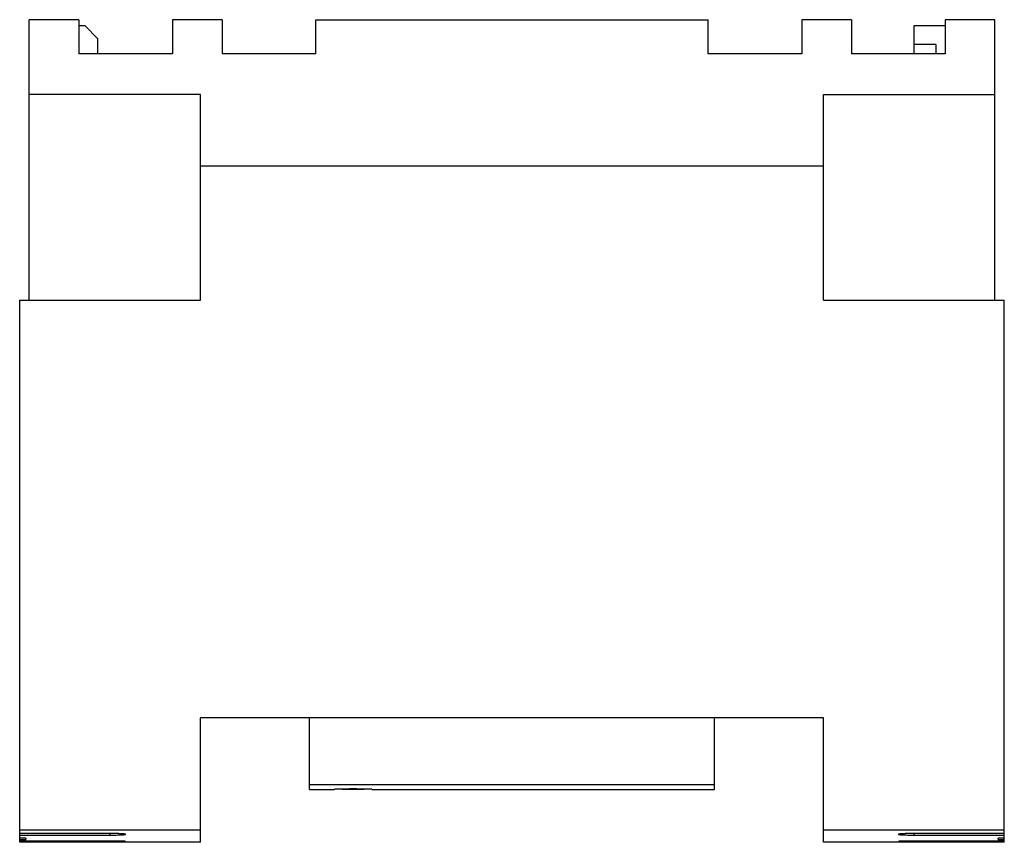
# Model space of a CAD drawing. Units: millimetres. Extents: x 23 to 181, y 75 to 207.
import ezdxf

# ---------------------------------------------------------------- set-up
doc = ezdxf.new("R2010")
doc.units = ezdxf.units.MM
doc.header["$LTSCALE"] = 18.412461
doc.layers.get('0').update_dxf_attribs({"linetype": 'CONTINUOUS'})

msp = doc.modelspace()

# ---------------------------------------------------------------- linework, layer by layer
at = {"color": 7}
for p, q in [((24.09, 162.23), (24.09, 207.23)), ((32.09, 207.23), (24.09, 207.23)), ((32.09, 207.23), (32.09, 201.73)), ((47.09, 207.23), (47.09, 201.73)), ((55.09, 207.23), (47.09, 207.23)), ((55.09, 207.23), (55.09, 201.73)), ((70.09, 201.73), (70.09, 207.23)), ((70.09, 207.23), (133.09, 207.23)), ((133.09, 201.73), (133.09, 207.23)), ((148.09, 207.23), (148.09, 201.73)), ((156.09, 207.23), (148.09, 207.23)), ((156.09, 207.23), (156.09, 201.73)), ((171.09, 207.23), (171.09, 201.73)), ((179.09, 207.23), (171.09, 207.23)), ((179.09, 162.23), (179.09, 207.23)), ((33.09, 206.23), (32.09, 206.23)), ((33.09, 206.23), (35.09, 204.23)), ((166.09, 206.23), (166.09, 201.73)), ((171.09, 206.23), (166.09, 206.23)), ((35.09, 204.23), (35.09, 201.73)), ((169.59, 203.23), (166.09, 203.23)), ((169.59, 203.23), (169.59, 201.73)), ((47.09, 201.73), (32.09, 201.73)), ((70.09, 201.73), (55.09, 201.73)), ((148.09, 201.73), (133.09, 201.73)), ((171.09, 201.73), (156.09, 201.73)), ((51.59, 195.23), (24.09, 195.23)), ((51.59, 162.23), (51.59, 195.23)), ((151.59, 162.23), (151.59, 195.23)), ((151.59, 195.23), (179.09, 195.23)), ((151.59, 183.73), (51.59, 183.73)), ((22.59, 75.24), (22.59, 162.23)), ((22.59, 162.23), (51.59, 162.23)), ((151.59, 162.23), (180.59, 162.23)), ((180.59, 75.24), (180.59, 162.23)), ((51.59, 75.23), (51.59, 95.23)), ((151.59, 95.23), (51.59, 95.23)), ((69.09, 83.73), (69.09, 95.23)), ((134.09, 83.73), (134.09, 95.23)), ((151.59, 75.23), (151.59, 95.23)), ((69.09, 84.52), (134.09, 84.52)), ((69.09, 83.73), (73.09, 83.73)), ((79.09, 83.73), (134.09, 83.73)), ((22.59, 77.23), (51.59, 77.23)), ((37.09, 76.64), (22.59, 76.64)), ((22.59, 76.4), (37.09, 76.4)), ((23.59, 75.92), (22.59, 75.92)), ((23.59, 75.92), (23.59, 75.67)), ((37.09, 76.4), (37.09, 76.64)), ((151.59, 77.23), (180.59, 77.23)), ((180.59, 76.64), (166.09, 76.64)), ((166.09, 76.64), (166.09, 76.4)), ((166.09, 76.4), (180.59, 76.4)), ((180.59, 75.92), (179.59, 75.92)), ((179.59, 75.67), (179.59, 75.92)), ((22.59, 75.67), (23.59, 75.67)), ((37.09, 75.42), (22.59, 75.42)), ((22.59, 75.34), (37.09, 75.34)), ((51.59, 75.23), (22.59, 75.24)), ((23.59, 75.23), (23.59, 75.24)), ((37.09, 75.34), (37.09, 75.42)), ((180.59, 75.24), (151.59, 75.23)), ((180.59, 75.42), (166.09, 75.42)), ((166.09, 75.42), (166.09, 75.34)), ((166.09, 75.34), (180.59, 75.34)), ((179.59, 75.67), (180.59, 75.67)), ((179.59, 75.23), (179.59, 75.24))]:
    msp.add_line(p, q, dxfattribs=at)
for centre, radius, start, end in [((75.94, 555.45), 471.71, 269.8031, 270.0187), ((76.13, 629.59), 545.84, 269.9959, 270.1823)]:
    msp.add_arc(centre, radius, start, end, dxfattribs=at)
for points, knots in [([(76.09, 83.79), (75.89, 83.79), (75.51, 83.79), (74.96, 83.78), (74.44, 83.78), (74.05, 83.78), (73.78, 83.78), (73.6, 83.78), (73.45, 83.77), (73.33, 83.77), (73.24, 83.77), (73.18, 83.77), (73.15, 83.77), (73.13, 83.77), (73.11, 83.77), (73.1, 83.76), (73.09, 83.76), (73.09, 83.76)], [0, 0, 0, 0, 0.194918, 0.382723, 0.555562, 0.707032, 0.772946, 0.831408, 0.881837, 0.923797, 0.956866, 0.969947, 0.980693, 0.989086, 0.995109, 0.998745, 1, 1, 1, 1]), ([(79.09, 83.76), (79.09, 83.76), (79.08, 83.76), (79.07, 83.77), (79.05, 83.77), (79.03, 83.77), (79, 83.77), (78.94, 83.77), (78.85, 83.77), (78.73, 83.77), (78.58, 83.78), (78.4, 83.78), (78.13, 83.78), (77.74, 83.78), (77.22, 83.78), (76.67, 83.79), (76.28, 83.79), (76.09, 83.79)], [0, 0, 0, 0, 0.001255, 0.004891, 0.010914, 0.019306, 0.030053, 0.043134, 0.076202, 0.118163, 0.168592, 0.227054, 0.292968, 0.444438, 0.617278, 0.805083, 1, 1, 1, 1]), ([(39.59, 76.52), (39.59, 76.52), (39.57, 76.53), (39.54, 76.54), (39.47, 76.55), (39.39, 76.56), (39.29, 76.58), (39.11, 76.59), (38.84, 76.61), (38.46, 76.62), (38.03, 76.63), (37.57, 76.64), (37.25, 76.64), (37.09, 76.64)], [0, 0, 0, 0, 0.006788, 0.021886, 0.04604, 0.079239, 0.1212, 0.171536, 0.295541, 0.446478, 0.61869, 0.805802, 1, 1, 1, 1]), ([(37.09, 76.4), (37.25, 76.4), (37.57, 76.4), (38.03, 76.4), (38.46, 76.42), (38.84, 76.43), (39.11, 76.44), (39.29, 76.46), (39.39, 76.47), (39.47, 76.48), (39.54, 76.49), (39.57, 76.5), (39.59, 76.51), (39.59, 76.52)], [0, 0, 0, 0, 0.194224, 0.381358, 0.553585, 0.70453, 0.828538, 0.878876, 0.920833, 0.954023, 0.978159, 0.993235, 1, 1, 1, 1]), ([(166.09, 76.64), (165.93, 76.64), (165.61, 76.64), (165.14, 76.63), (164.72, 76.62), (164.34, 76.61), (164.07, 76.59), (163.89, 76.58), (163.79, 76.56), (163.71, 76.55), (163.64, 76.54), (163.61, 76.53), (163.59, 76.52), (163.59, 76.52)], [0, 0, 0, 0, 0.194203, 0.381303, 0.553496, 0.704432, 0.828442, 0.878787, 0.920757, 0.953959, 0.978113, 0.993213, 1, 1, 1, 1]), ([(163.59, 76.52), (163.59, 76.51), (163.61, 76.5), (163.64, 76.49), (163.71, 76.48), (163.79, 76.47), (163.89, 76.46), (164.07, 76.44), (164.34, 76.43), (164.72, 76.42), (165.14, 76.4), (165.61, 76.4), (165.93, 76.4), (166.09, 76.4)], [0, 0, 0, 0, 0.006767, 0.02184, 0.045976, 0.079171, 0.121136, 0.171478, 0.295481, 0.446421, 0.618654, 0.805784, 1, 1, 1, 1]), ([(39.59, 75.37), (39.59, 75.38), (39.58, 75.38), (39.58, 75.38), (39.56, 75.38), (39.53, 75.38), (39.47, 75.39), (39.39, 75.39), (39.29, 75.39), (39.16, 75.4), (39.02, 75.4), (38.79, 75.41), (38.46, 75.41), (38.03, 75.42), (37.57, 75.42), (37.25, 75.42), (37.09, 75.42)], [0, 0, 0, 0, 0.001452, 0.005159, 0.011223, 0.019643, 0.043501, 0.076582, 0.118542, 0.168962, 0.227405, 0.293295, 0.4447, 0.617459, 0.805174, 1, 1, 1, 1]), ([(37.09, 75.34), (37.25, 75.34), (37.57, 75.34), (38.03, 75.34), (38.46, 75.34), (38.79, 75.35), (39.02, 75.35), (39.16, 75.35), (39.29, 75.36), (39.39, 75.36), (39.47, 75.36), (39.53, 75.37), (39.56, 75.37), (39.58, 75.37), (39.58, 75.37), (39.59, 75.37), (39.59, 75.37)], [0, 0, 0, 0, 0.194834, 0.382556, 0.555319, 0.706725, 0.772615, 0.831058, 0.881475, 0.923433, 0.956511, 0.980365, 0.988783, 0.994845, 0.99855, 1, 1, 1, 1]), ([(166.09, 75.42), (165.93, 75.42), (165.61, 75.42), (165.15, 75.42), (164.72, 75.41), (164.39, 75.41), (164.16, 75.4), (164.02, 75.4), (163.89, 75.39), (163.79, 75.39), (163.71, 75.39), (163.65, 75.38), (163.62, 75.38), (163.6, 75.38), (163.6, 75.38), (163.59, 75.38), (163.59, 75.37)], [0, 0, 0, 0, 0.194826, 0.382541, 0.5553, 0.706705, 0.772595, 0.831039, 0.881458, 0.923418, 0.956499, 0.980357, 0.988777, 0.994841, 0.998548, 1, 1, 1, 1]), ([(163.59, 75.37), (163.59, 75.37), (163.6, 75.37), (163.6, 75.37), (163.62, 75.37), (163.65, 75.37), (163.71, 75.36), (163.79, 75.36), (163.89, 75.36), (164.02, 75.35), (164.16, 75.35), (164.39, 75.35), (164.72, 75.34), (165.15, 75.34), (165.61, 75.34), (165.93, 75.34), (166.09, 75.34)], [0, 0, 0, 0, 0.00145, 0.005155, 0.011217, 0.019635, 0.043489, 0.076567, 0.118525, 0.168942, 0.227385, 0.293275, 0.444681, 0.617444, 0.805166, 1, 1, 1, 1])]:
    msp.add_open_spline(points, degree=3, knots=knots, dxfattribs=at)

doc.saveas('drawing.dxf')
